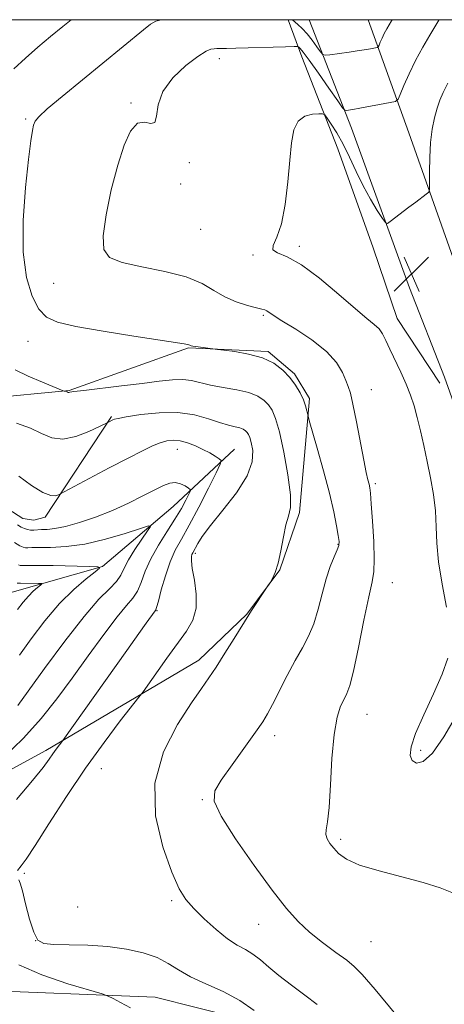
# Model space of a CAD drawing. Extents: x 2069800 to 2072700, y 359800 to 362700.
# Drawn here: x 2071897 to 2071993, y 362278 to 362500 of the extents above; entities that cross this region are included whole.
import ezdxf

# ---------------------------------------------------------------- set-up
doc = ezdxf.new("R2010")
doc.units = 0
doc.header["$MEASUREMENT"] = 0
for name, color, linetype, lineweight in [('32000', 7, 'Continuous', 0), ('DTM HARD BREAKLINE', 7, 'Continuous', 0), ('DTM SPOT ELEVATION', 2, 'Continuous', 13), ('INDEX CONTOUR', 41, 'Continuous', 13), ('INTERMEDIATE CONTOUR', 44, 'Continuous', 0), ('SPOT ELEVATION', 7, 'Continuous', 0)]:
    doc.layers.add(name, color=color, linetype=linetype, lineweight=lineweight)

# ---------------------------------------------------------------- blocks, each defined once
blk = doc.blocks.new('SPOT')
at = {"layer": 'SPOT ELEVATION'}
for p, q in [((-3.91, -3.91), (3.82, 3.81)), ((-1.65, 3.77), (1.72, -3.93))]:
    blk.add_line(p, q, dxfattribs=at)

msp = doc.modelspace()

# ---------------------------------------------------------------- linework, layer by layer
at = {"layer": '32000', "flags": 128}
msp.add_lwpolyline([(2070000, 360000), (2072500, 360000), (2072500, 362500), (2070000, 362500), (2070000, 360000)], dxfattribs=at)
at = {"layer": 'DTM HARD BREAKLINE'}
for points in [[(2071960.19, 362388.7, 994.26), (2071962.47, 362414.47, 996.33), (2071959.02, 362420.04, 996.24), (2071953.12, 362425.02, 996.2), (2071935.16, 362425.85, 995.9), (2071908.18, 362416.28, 994.09), (2071889.26, 362414.46, 992.76), (2071878.64, 362418.26, 991.96), (2071874.31, 362423.84, 991.84), (2071877.04, 362455.55, 993.12), (2071880.89, 362484.57, 992.62), (2071883.576, 362500, 991.138)], [(2071957.587, 362500, 996.343), (2071960.68, 362491.59, 998.65), (2071968.84, 362470.85, 1000.84), (2071976.82, 362448.45, 1001.39), (2071982.21, 362432.48, 1000.72), (2071991.88, 362417.92, 1001.04)], [(2071962.375, 362500, 994.69), (2071971.89, 362475.53, 998.63), (2071985, 362439.4, 1000.9), (2071992.93, 362419.24, 1001.3), (2071998.11, 362404.62, 1001.32), (2072000.03, 362384.72, 1001.05), (2071999.1, 362357.18, 1000.33), (2071998.07, 362312.87, 998.53), (2071995.51, 362258.99, 996.01), (2071994.16, 362240.18, 995.34)], [(2071975.659, 362500, 994.97), (2071984.88, 362474.42, 999.18), (2071995.66, 362443.77, 1001.07), (2072009.16, 362403.42, 1001.83), (2072010.56, 362392.89, 1001.83), (2072010, 362363.22, 1001.16), (2072008.57, 362323.66, 998.58), (2072006.44, 362264.04, 996.56), (2072005.4, 362233.89, 995.7), (2072002.88, 362206.19, 995.3)], [(2071917.783, 362410.361, 992.173), (2071902.795, 362387.633, 989.345), (2071900.223, 362386.928, 989.219), (2071897.777, 362387.365, 989.039), (2071887.51, 362393.88, 988.463), (2071866.883, 362399.669, 987.652), (2071847.393, 362398.95, 983.366), (2071839.029, 362396.149, 977.26), (2071821.48, 362393.8, 970.63), (2071794.49, 362385.79, 960.36), (2071775.96, 362376.57, 955.61)], [(2071945.48, 362403, 990.79), (2071931.69, 362390.03, 986.84), (2071915.76, 362376.5, 984.02), (2071895.37, 362370.71, 980.97), (2071872.33, 362365.68, 970.55), (2071840.31, 362362.61, 962.53), (2071801.81, 362355.55, 958.53), (2071773.87, 362342.79, 953.18)], [(2071960.19, 362388.7, 994.26), (2071955.77, 362375.78, 994.03), (2071948.31, 362365.71, 993.94), (2071937.48, 362355.35, 993.46), (2071902.96, 362334.9, 989.57), (2071872.49, 362318.41, 987.29), (2071866.29, 362311.64, 986.98), (2071863.52, 362305.71, 986.91), (2071866.47, 362291.77, 986.81), (2071872.16, 362286.05, 986.92), (2071885.66, 362280.86, 987.87), (2071927.59, 362279.21, 990.74), (2071946.7, 362274.37, 991.1), (2071959.42, 362269.41, 992.38), (2071966.57, 362264.47, 992.67), (2071972.29, 362257.7, 992.61), (2071976.69, 362251.1, 993.01), (2071981.08, 362243.14, 993.59), (2071982.56, 362237.02, 993.59)]]:
    msp.add_polyline3d(points, dxfattribs=at)
at = {"layer": 'DTM SPOT ELEVATION'}
for p in [(2071942.09, 362491.21, 998.6), (2071922.14, 362481.22, 997.8), (2071898.39, 362477.56, 995.8), (2071935.29, 362467.71, 998.2), (2071933.38, 362462.89, 999.5), (2071937.89, 362452.63, 999.3), (2071960.11, 362448.84, 1000.3), (2071949.72, 362446.85, 999.9), (2071904.72, 362440.45, 997.2), (2071952.04, 362433.22, 997.8), (2071898.92, 362427.32, 995.1), (2071976.38, 362416.41, 998.8), (2071932.65, 362402.97, 989.3), (2071977.28, 362395.18, 998.3), (2071968.84, 362381.5, 995.9), (2071936.67, 362379.49, 992.3), (2071981.09, 362372.82, 998.9), (2071928.06, 362366.55, 990.1), (2071975.41, 362343.12, 998.9), (2071954.58, 362338.31, 996.5), (2071987.55, 362335, 1000.3), (2071915.46, 362330.81, 992.9), (2071938.26, 362323.84, 995.9), (2071969.46, 362314.87, 998.3), (2071898.08, 362307.2, 992.3), (2071931.36, 362301.04, 993.7), (2071910.14, 362299.6, 992.9), (2071950.97, 362295.71, 995.2), (2071900.69, 362291.96, 992.1), (2071976.31, 362291.77, 997.1)]:
    msp.add_point(p, dxfattribs=at)
at = {"layer": 'INDEX CONTOUR'}
for points in [[(2071993.638, 362485.629, 1000), (2071992.576, 362483.585, 1000), (2071991.8199, 362481.81, 1000), (2071991.212, 362479.983, 1000), (2071990.634, 362477.83, 1000), (2071990.122, 362475.268, 1000), (2071989.749, 362472.264, 1000), (2071989.566, 362468.889, 1000), (2071989.52, 362465.634, 1000), (2071989.536, 362463.098, 1000), (2071989.522, 362461.687, 1000), (2071989.328, 362461.028, 1000), (2071988.787, 362460.556, 1000), (2071986.423, 362458.806, 1000), (2071984.851, 362457.624, 1000), (2071980.658, 362454.391, 1000), (2071980.022, 362453.974, 1000), (2071979.564, 362454.162, 1000), (2071978.891, 362455.119, 1000), (2071977.718, 362456.939, 1000), (2071976.181, 362459.459, 1000), (2071974.525, 362462.451, 1000), (2071972.947, 362465.682, 1000), (2071971.455, 362468.913, 1000), (2071970.007, 362471.901, 1000), (2071968.598, 362474.434, 1000), (2071967.352, 362476.414, 1000), (2071966.425, 362477.776, 1000), (2071965.879, 362478.498, 1000), (2071965.396, 362478.751, 1000), (2071964.56, 362478.7519, 1000), (2071963.107, 362478.631, 1000), (2071961.376, 362478.179, 1000), (2071959.852, 362477.099, 1000), (2071958.897, 362475.137, 1000), (2071958.371, 362472.2, 1000), (2071958.006, 362468.237, 1000), (2071957.568, 362463.355, 1000), (2071956.961, 362458.279, 1000), (2071956.123, 362453.89, 1000), (2071955.086, 362450.861, 1000), (2071954.263, 362449.019, 1000), (2071954.163, 362447.9821, 1000), (2071955.193, 362447.322, 1000), (2071957.37, 362446.429, 1000), (2071960.609, 362444.645, 1000), (2071964.713, 362441.585, 1000), (2071969.027, 362437.943, 1000), (2071972.785, 362434.683, 1000), (2071975.406, 362432.522, 1000), (2071977.065, 362431.1919, 1000), (2071978.121, 362430.173, 1000), (2071978.909, 362429.015, 1000), (2071979.651, 362427.528, 1000), (2071980.544, 362425.5861, 1000), (2071983.02, 362420.404, 1000), (2071984.248, 362417.688, 1000), (2071985.2371, 362415.193, 1000), (2071986.042, 362412.763, 1000), (2071986.767, 362410.149, 1000), (2071987.499, 362407.161, 1000), (2071988.251, 362403.831, 1000), (2071989.016, 362400.248, 1000), (2071989.77, 362396.506, 1000), (2071990.421, 362392.729, 1000), (2071990.86, 362389.043, 1000), (2071991.042, 362385.492, 1000), (2071991.184, 362381.778, 1000), (2071991.568, 362377.523, 1000), (2071992.368, 362372.528, 1000), (2071993.315, 362367.3339, 1000)], [(2071896.834, 362396.901, 990), (2071899.733, 362394.827, 990), (2071902.263, 362393.208, 990), (2071904.053, 362392.496, 990), (2071905.175, 362392.456, 990), (2071905.812, 362392.679, 990), (2071906.238, 362392.889, 990), (2071907.098, 362393.342, 990), (2071917.255, 362398.753, 990), (2071921.515, 362400.996, 990), (2071924.725, 362402.642, 990), (2071927.013, 362403.731, 990), (2071928.746, 362404.426, 990), (2071930.252, 362404.859, 990), (2071931.702, 362405.025, 990), (2071933.228, 362404.89, 990), (2071934.919, 362404.441, 990), (2071936.684, 362403.761, 990), (2071938.391, 362402.957, 990), (2071939.916, 362402.132, 990), (2071941.164, 362401.392, 990), (2071942.048, 362400.836, 990), (2071942.472, 362400.432, 990), (2071942.295, 362399.608, 990), (2071941.364, 362397.66, 990), (2071939.63, 362394.17, 990), (2071937.458, 362389.874, 990), (2071935.312, 362385.798, 990), (2071933.559, 362382.685, 990), (2071932.161, 362380.156, 990), (2071930.9791, 362377.5469, 990), (2071929.913, 362374.421, 990), (2071929.004, 362371.238, 990), (2071928.332, 362368.685, 990), (2071927.944, 362367.254, 990), (2071927.751, 362366.674, 990), (2071927.631, 362366.481, 990), (2071925.619, 362363.722, 990), (2071923.941, 362361.389, 990), (2071921.199, 362357.544, 990), (2071906.769, 362337.167, 990), (2071905.2849, 362335.233, 990), (2071904.544, 362334.197, 990), (2071903.688, 362332.9529, 990), (2071902.319, 362331.1, 990), (2071899.945, 362328.144, 990), (2071896.325, 362323.857, 990)], [(2071993.672, 362355.779, 1000), (2071992.404, 362352.212, 1000), (2071990.427, 362347.77, 1000), (2071988.221, 362343.022, 1000), (2071986.377, 362338.813, 1000), (2071985.363, 362335.792, 1000), (2071985.1541, 362333.843, 1000), (2071985.605, 362332.652, 1000), (2071986.594, 362332.05, 1000), (2071988.114, 362332.433, 1000), (2071990.18, 362334.339, 1000), (2071992.718, 362337.9911, 1000), (2071995.277, 362342.356, 1000)], [(2071896.887, 362286.493, 990), (2071902.017, 362284.233, 990), (2071907.901, 362282.245, 990), (2071915.665, 362279.945, 990), (2071917.027, 362279.462, 990), (2071918.107, 362278.908, 990), (2071919.818, 362277.983, 990), (2071922.06, 362276.845, 990)]]:
    msp.add_polyline3d(points, dxfattribs=at)
at = {"layer": 'INTERMEDIATE CONTOUR'}
for points in [[(2071908.638, 362500, 994), (2071906.794, 362498.492, 994), (2071904.021, 362496.2, 994), (2071901.158, 362493.779, 994), (2071898.334, 362491.31, 994), (2071895.693, 362488.913, 994)], [(2071928.996, 362500, 996), (2071927.7961, 362499.67, 996), (2071926.563, 362498.962, 996), (2071924.994, 362497.7159, 996), (2071906.663, 362482.687, 996), (2071903.278, 362479.843, 996), (2071901.345, 362478.087, 996), (2071900.511, 362477.059, 996), (2071900.197, 362476.209, 996), (2071899.917, 362474.958, 996), (2071899.535, 362472.612, 996), (2071899.006, 362468.449, 996), (2071898.35, 362462.102, 996), (2071897.846, 362454.634, 996), (2071897.836, 362447.462, 996), (2071898.559, 362441.7339, 996), (2071899.835, 362437.5231, 996), (2071901.376, 362434.634, 996), (2071903.083, 362432.825, 996), (2071905.596, 362431.679, 996), (2071909.741, 362430.736, 996), (2071915.918, 362429.649, 996), (2071922.832, 362428.531, 996), (2071934.177, 362426.777, 996), (2071934.884, 362426.65, 996), (2071935.231, 362426.554, 996), (2071935.428, 362426.469, 996), (2071935.564, 362426.396, 996), (2071935.739, 362426.332, 996), (2071936.101, 362426.258, 996), (2071936.811, 362426.15, 996), (2071941.693, 362425.51, 996), (2071943.095, 362425.345, 996), (2071945.583, 362425.028, 996), (2071948.711, 362424.4779, 996), (2071951.82, 362423.614, 996), (2071954.382, 362422.388, 996), (2071956.398, 362420.878, 996), (2071957.998, 362419.192, 996), (2071959.2939, 362417.439, 996), (2071960.313, 362415.72, 996), (2071961.06, 362414.133, 996), (2071961.552, 362412.769, 996), (2071961.844, 362411.685, 996), (2071962.108, 362410.414, 996), (2071962.371, 362409.451, 996), (2071964.167, 362403.198, 996), (2071965.582, 362398.131, 996), (2071966.917, 362393.066, 996), (2071967.9, 362388.87, 996), (2071968.5431, 362385.691, 996), (2071968.928, 362383.497, 996), (2071969.112, 362382.171, 996), (2071969.0571, 362381.265, 996), (2071968.7, 362380.249, 996), (2071968.0131, 362378.683, 996), (2071967.117, 362376.49, 996), (2071966.169, 362373.685, 996), (2071965.281, 362370.348, 996), (2071964.395, 362366.825, 996), (2071963.4059, 362363.531, 996), (2071962.227, 362360.734, 996), (2071960.835, 362358.126, 996), (2071959.222, 362355.257, 996), (2071957.422, 362351.851, 996), (2071954.126, 362345.348, 996), (2071952.998, 362343.236, 996), (2071951.871, 362341.417, 996), (2071950.234, 362339.061, 996), (2071944.982, 362331.726, 996), (2071942.541, 362328.264, 996), (2071941.078, 362325.796, 996), (2071940.96, 362323.48, 996), (2071942.494, 362320.129, 996), (2071945.76, 362314.973, 996), (2071949.949, 362308.935, 996), (2071954.028, 362303.356, 996), (2071957.23, 362299.248, 996), (2071959.849, 362296.308, 996), (2071962.446, 362293.903, 996), (2071965.4, 362291.546, 996), (2071968.37, 362289.343, 996), (2071970.838, 362287.546, 996), (2071972.548, 362286.178, 996), (2071974.317, 362284.345, 996), (2071977.227, 362280.922, 996), (2071981.924, 362275.284, 996)], [(2071991.708, 362500, 998), (2071991.639, 362499.881, 998), (2071989.604, 362496.52, 998), (2071988.0239, 362493.82, 998), (2071986.388, 362490.805, 998), (2071984.93, 362487.792, 998), (2071983.753, 362485.1179, 998), (2071982.925, 362483.126, 998), (2071982.422, 362482.0339, 998), (2071981.837, 362481.555, 998), (2071980.669, 362481.282, 998), (2071973.803, 362480, 998), (2071972.203, 362479.721, 998), (2071970.73, 362479.493, 998), (2071970.418, 362479.541, 998), (2071969.917, 362480.113, 998), (2071968.8, 362481.697, 998), (2071966.818, 362484.543, 998), (2071964.445, 362487.926, 998), (2071962.335, 362490.881, 998), (2071960.99, 362492.6751, 998), (2071960.3, 362493.504, 998), (2071960, 362493.795, 998), (2071959.762, 362493.908, 998), (2071958.988, 362493.928, 998), (2071957.016, 362493.875, 998), (2071945.79, 362493.551, 998), (2071943.745, 362493.511, 998), (2071942.087, 362493.508, 998), (2071941.56, 362493.484, 998), (2071940.945, 362493.445, 998), (2071940.213, 362493.338, 998), (2071939.092, 362492.875, 998), (2071937.248, 362491.7141, 998), (2071934.543, 362489.629, 998), (2071931.6269, 362486.861, 998), (2071929.343, 362483.768, 998), (2071928.271, 362480.734, 998), (2071927.9299, 362478.235, 998), (2071927.575, 362476.774, 998), (2071926.632, 362476.59, 998), (2071925.22, 362476.884, 998), (2071923.627, 362476.593, 998), (2071922.087, 362474.859, 998), (2071920.612, 362471.643, 998), (2071919.155, 362467.111, 998), (2071917.725, 362461.573, 998), (2071916.544, 362455.912, 998), (2071915.884, 362451.158, 998), (2071916.036, 362448.063, 998), (2071917.342, 362446.276, 998), (2071920.16, 362445.168, 998), (2071924.6, 362444.196, 998), (2071929.7851, 362443.154, 998), (2071934.591, 362441.921, 998), (2071938.183, 362440.432, 998), (2071940.886, 362438.852, 998), (2071943.314, 362437.401, 998), (2071945.91, 362436.26, 998), (2071948.431, 362435.437, 998), (2071950.461, 362434.903, 998), (2071951.709, 362434.608, 998), (2071952.374, 362434.438, 998), (2071952.7781, 362434.261, 998), (2071954.259, 362433.252, 998), (2071956.207, 362432.012, 998), (2071959.334, 362430.084, 998), (2071962.98, 362427.674, 998), (2071966.264, 362425.07, 998), (2071968.507, 362422.543, 998), (2071969.85, 362420.288, 998), (2071970.638, 362418.481, 998), (2071971.181, 362417.136, 998), (2071971.667, 362415.619, 998), (2071972.246, 362413.131, 998), (2071973.021, 362409.196, 998), (2071974.664, 362400.492, 998), (2071975.242, 362397.695, 998), (2071975.631, 362396.034, 998), (2071975.882, 362395.064, 998), (2071976.05, 362394.294, 998), (2071976.197, 362393.0629, 998), (2071976.388, 362390.667, 998), (2071976.656, 362386.723, 998), (2071976.916, 362382.125, 998), (2071977.049, 362378.089, 998), (2071976.95, 362375.391, 998), (2071976.553, 362373.057, 998), (2071975.8059, 362369.675, 998), (2071974.709, 362364.34, 998), (2071973.467, 362358.189, 998), (2071972.338, 362352.868, 998), (2071971.506, 362349.586, 998), (2071970.863, 362347.806, 998), (2071970.225, 362346.558, 998), (2071969.463, 362344.953, 998), (2071968.666, 362342.438, 998), (2071967.978, 362338.543, 998), (2071967.5, 362333.1029, 998), (2071967.161, 362327.163, 998), (2071966.846, 362322.069, 998), (2071966.489, 362318.823, 998), (2071966.203, 362317.032, 998), (2071966.148, 362315.96, 998), (2071966.446, 362314.984, 998), (2071967.058, 362313.96, 998), (2071967.903, 362312.858, 998), (2071969.001, 362311.661, 998), (2071970.771, 362310.39, 998), (2071973.728, 362309.074, 998), (2071978.137, 362307.744, 998), (2071983.2641, 362306.424, 998), (2071988.121, 362305.139, 998), (2071991.909, 362303.927, 998), (2071994.581, 362302.885, 998)], [(2071981.086, 362500, 996), (2071980.942, 362499.746, 996), (2071979.866, 362497.907, 996), (2071979.306, 362496.874, 996), (2071978.811, 362495.85, 996), (2071978.41, 362494.941, 996), (2071978.129, 362494.264, 996), (2071977.958, 362493.893, 996), (2071977.759, 362493.73, 996), (2071977.362, 362493.637, 996), (2071976.61, 362493.497, 996), (2071975.4, 362493.288, 996), (2071973.641, 362493.01, 996), (2071971.351, 362492.674, 996), (2071967.049, 362492.072, 996), (2071965.963, 362491.959, 996), (2071965.4109, 362492.136, 996), (2071964.918, 362492.756, 996), (2071964.116, 362493.897, 996), (2071963.057, 362495.339, 996), (2071961.8961, 362496.789, 996), (2071960.779, 362498.002, 996), (2071959.812, 362498.93, 996), (2071958.608, 362500, 996)], [(2071896.039, 362420.9, 994), (2071898.9671, 362419.489, 994), (2071902.1689, 362418.102, 994), (2071906.869, 362416.177, 994), (2071907.058, 362416.118, 994), (2071907.503, 362416.001, 994), (2071907.729, 362415.93, 994), (2071908.013, 362415.821, 994), (2071908.132, 362415.812, 994), (2071908.384, 362415.858, 994), (2071909.294, 362416, 994), (2071911.484, 362416.283, 994), (2071920.046, 362417.2819, 994), (2071924.7121, 362417.8469, 994), (2071928.52, 362418.339, 994), (2071931.49, 362418.664, 994), (2071933.841, 362418.727, 994), (2071935.821, 362418.472, 994), (2071940.073, 362417.457, 994), (2071942.941, 362416.944, 994), (2071946.007, 362416.413, 994), (2071948.751, 362415.7749, 994), (2071950.777, 362414.968, 994), (2071952.183, 362414.018, 994), (2071953.1931, 362412.976, 994), (2071954.012, 362411.787, 994), (2071954.785, 362409.96, 994), (2071955.64, 362406.899, 994), (2071956.637, 362402.316, 994), (2071957.56, 362397.163, 994), (2071958.124, 362392.702, 994), (2071958.1321, 362389.818, 994), (2071957.726, 362387.89, 994), (2071957.134, 362385.921, 994), (2071956.5419, 362383.19, 994), (2071955.959, 362380.07, 994), (2071955.351, 362377.213, 994), (2071954.708, 362375.131, 994), (2071954.105, 362373.7829, 994), (2071953.643, 362372.994, 994), (2071953.067, 362372.099, 994), (2071949.382, 362366.54, 994), (2071948.75, 362365.564, 994), (2071945.459, 362360.263, 994), (2071943.367, 362356.929, 994), (2071941.363, 362353.789, 994), (2071939.745, 362351.342, 994), (2071938.097, 362348.9481, 994), (2071935.825, 362345.681, 994), (2071932.638, 362340.846, 994), (2071929.465, 362334.665, 994), (2071927.539, 362327.59, 994), (2071927.715, 362320.146, 994), (2071929.34, 362313.144, 994), (2071931.384, 362307.471, 994), (2071933.063, 362303.714, 994), (2071934.571, 362301.265, 994), (2071936.351, 362299.219, 994), (2071938.704, 362296.892, 994), (2071941.371, 362294.484, 994), (2071943.953, 362292.4201, 994), (2071946.143, 362290.99, 994), (2071948.003, 362289.954, 994), (2071949.688, 362288.941, 994), (2071951.362, 362287.645, 994), (2071953.236, 362286.025, 994), (2071955.533, 362284.104, 994), (2071958.364, 362281.936, 994), (2071961.388, 362279.696, 994), (2071964.155, 362277.587, 994)], [(2071896.354, 362408.87, 992), (2071899.462, 362407.72, 992), (2071901.998, 362406.516, 992), (2071904.285, 362405.56, 992), (2071906.767, 362405.263, 992), (2071909.7101, 362405.873, 992), (2071912.67, 362406.998, 992), (2071915.023, 362408.086, 992), (2071917.094, 362409.092, 992), (2071918.08, 362409.615, 992), (2071918.426, 362409.761, 992), (2071919.2429, 362409.95, 992), (2071921.104, 362410.283, 992), (2071924.362, 362410.79, 992), (2071928.489, 362411.226, 992), (2071932.737, 362411.274, 992), (2071936.486, 362410.732, 992), (2071939.625, 362409.848, 992), (2071942.168, 362408.983, 992), (2071944.146, 362408.414, 992), (2071945.631, 362408.076, 992), (2071946.713, 362407.8161, 992), (2071947.477, 362407.511, 992), (2071948.007, 362407.153, 992), (2071948.387, 362406.76, 992), (2071948.696, 362406.312, 992), (2071948.988, 362405.623, 992), (2071949.31, 362404.47, 992), (2071949.615, 362402.662, 992), (2071949.469, 362400.158, 992), (2071948.341, 362396.953, 992), (2071945.937, 362393.142, 992), (2071942.901, 362389.221, 992), (2071940.115, 362385.788, 992), (2071938.257, 362383.3, 992), (2071937.21, 362381.661, 992), (2071936.087, 362379.5841, 992), (2071935.924, 362379.2199, 992), (2071935.795, 362378.72, 992), (2071935.783, 362377.781, 992), (2071935.996, 362376.07, 992), (2071936.46, 362373.406, 992), (2071936.878, 362370.2171, 992), (2071936.867, 362367.08, 992), (2071936.13, 362364.401, 992), (2071934.7, 362361.8969, 992), (2071930.281, 362355.786, 992), (2071924.885, 362348.197, 992), (2071923.964, 362346.974, 992), (2071919.756, 362341.607, 992), (2071916.102, 362336.779, 992), (2071911.911, 362330.93, 992), (2071907.613, 362324.519, 992), (2071903.661, 362318.384, 992), (2071900.516, 362313.46, 992), (2071898.501, 362310.418, 992), (2071897.397, 362308.878, 992), (2071896.552, 362307.823, 992)], [(2071896.585, 362385.9, 988), (2071897.394, 362385.4039, 988), (2071898.125, 362385.052, 988), (2071898.826, 362384.821, 988), (2071899.5159, 362384.71, 988), (2071900.222, 362384.709, 988), (2071901.998, 362384.836, 988), (2071903.257, 362384.886, 988), (2071904.979, 362385.057, 988), (2071907.365, 362385.52, 988), (2071910.522, 362386.403, 988), (2071914.184, 362387.65, 988), (2071917.995, 362389.159, 988), (2071921.626, 362390.811, 988), (2071924.8621, 362392.427, 988), (2071927.519, 362393.81, 988), (2071929.485, 362394.797, 988), (2071930.9469, 362395.352, 988), (2071932.163, 362395.47, 988), (2071933.325, 362395.185, 988), (2071934.364, 362394.692, 988), (2071935.14, 362394.221, 988), (2071935.544, 362393.915, 988), (2071935.5701, 362393.554, 988), (2071935.2409, 362392.831, 988), (2071934.57, 362391.501, 988), (2071933.532, 362389.582, 988), (2071932.0899, 362387.157, 988), (2071930.271, 362384.33, 988), (2071928.343, 362381.2921, 988), (2071926.634, 362378.254, 988), (2071925.381, 362375.415, 988), (2071924.446, 362372.919, 988), (2071923.6, 362370.898, 988), (2071922.604, 362369.341, 988), (2071921.184, 362367.653, 988), (2071919.057, 362365.095, 988), (2071916.062, 362361.169, 988), (2071912.523, 362356.339, 988), (2071908.8829, 362351.305, 988), (2071905.443, 362346.613, 988), (2071901.927, 362342.176, 988), (2071897.916, 362337.75, 988), (2071893.218, 362333.235, 988)], [(2071895.906, 362381.884, 986), (2071897.071, 362381.167, 986), (2071897.809, 362380.831, 986), (2071898.336, 362380.7271, 986), (2071898.891, 362380.726, 986), (2071899.804, 362380.7619, 986), (2071901.431, 362380.789, 986), (2071904.037, 362380.805, 986), (2071907.537, 362380.991, 986), (2071911.755, 362381.572, 986), (2071916.417, 362382.67, 986), (2071920.8491, 362383.983, 986), (2071924.277, 362385.106, 986), (2071926.116, 362385.681, 986), (2071926.541, 362385.533, 986), (2071925.914, 362384.536, 986), (2071924.61, 362382.6681, 986), (2071923.04, 362380.328, 986), (2071921.625, 362378.02, 986), (2071920.652, 362376.13, 986), (2071919.863, 362374.564, 986), (2071918.867, 362373.112, 986), (2071917.304, 362371.484, 986), (2071914.94, 362369.081, 986), (2071911.574, 362365.228, 986), (2071907.205, 362359.62, 986), (2071902.638, 362353.435, 986), (2071896.645, 362345.132, 986)], [(2071896.792, 362376.841, 984), (2071897.157, 362376.744, 984), (2071897.558, 362376.742, 984), (2071898.578, 362376.754, 984), (2071900.834, 362376.743, 984), (2071904.628, 362376.6849, 984), (2071912.698, 362376.524, 984), (2071914.701, 362376.4359, 984), (2071915.053, 362376.112, 984), (2071914.058, 362375.273, 984), (2071912.02, 362373.687, 984), (2071909.249, 362371.302, 984), (2071906.058, 362368.111, 984), (2071902.756, 362364.213, 984), (2071899.639, 362360.13, 984), (2071897.001, 362356.489, 984)], [(2071896.461, 362372.765, 982), (2071897.2271, 362372.761, 982), (2071901.26, 362372.686, 982), (2071901.941, 362372.657, 982), (2071902.061, 362372.546, 982), (2071901.723, 362372.261, 982), (2071901.03, 362371.722, 982), (2071900.088, 362370.911, 982), (2071899.003, 362369.826, 982), (2071897.851, 362368.46, 982), (2071896.584, 362366.781, 982)], [(2071896.867, 362305.725, 992), (2071897.163, 362304.968, 992), (2071897.654, 362303.231, 992), (2071898.3889, 362300.276, 992), (2071899.28, 362296.834, 992), (2071900.208, 362293.872, 992), (2071901.151, 362292.121, 992), (2071902.4981, 362291.365, 992), (2071904.7361, 362291.149, 992), (2071908.177, 362291.071, 992), (2071912.427, 362290.949, 992), (2071916.918, 362290.657, 992), (2071921.151, 362290.092, 992), (2071924.914, 362289.2531, 992), (2071928.064, 362288.164, 992), (2071930.579, 362286.857, 992), (2071932.903, 362285.393, 992), (2071935.602, 362283.84, 992), (2071939.059, 362282.236, 992), (2071942.94, 362280.493, 992), (2071946.731, 362278.495, 992), (2071949.988, 362276.215, 992)]]:
    msp.add_polyline3d(points, dxfattribs=at)

# ---------------------------------------------------------------- block references
at = {"layer": 'SPOT ELEVATION'}
msp.add_blockref('SPOT', (2071985.435, 362442.57, 1000.76), dxfattribs=at)

doc.saveas('drawing.dxf')
